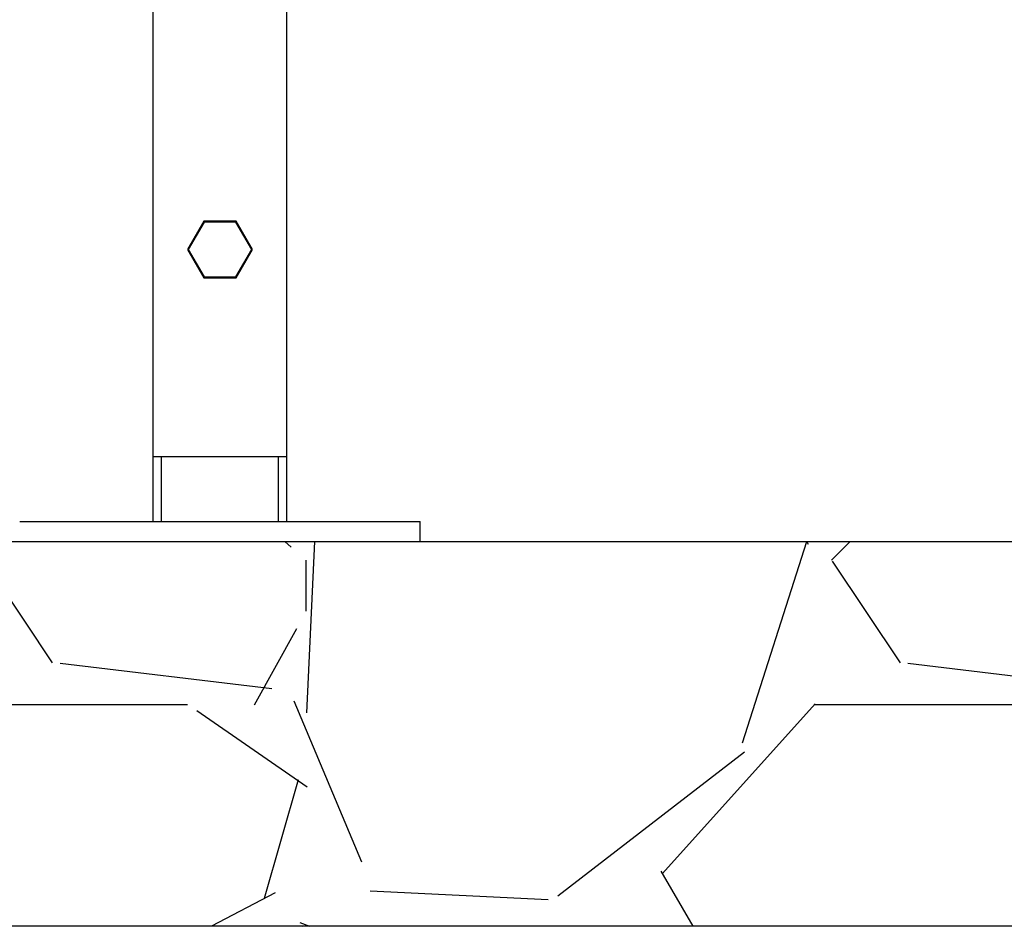
# Model space of a CAD drawing. Units: millimetres. Extents: x 30870 to 39026, y 2595 to 7877.
# Drawn here: x 34131 to 34426, y 5638 to 5909 of the extents above; entities that cross this region are included whole.
import ezdxf

# ---------------------------------------------------------------- set-up
doc = ezdxf.new("R2010")
doc.units = ezdxf.units.MM
doc.layers.add('SUELO', color=7, linetype='Continuous')

msp = doc.modelspace()

# ---------------------------------------------------------------- hatches: boundary and pattern name
at = {"layer": 'SUELO'}
h = msp.add_hatch(dxfattribs=at)
h.set_pattern_fill('GRAVEL', color=256, scale=10, style=0)
h.set_pattern_definition([(228.0128, (362.065, 254), (-2032.001727, -2286.002809), [34.1721, -3383.05]), (184.9697, (339.205, 228.6), (3048.0049306, 253.9982075), [58.6405, -5805.4]), (132.5104, (280.785, 223.52), (2539.998152, -2794.002729), [41.3482, -4093.47]), (267.2737, (181.725, 160.02), (253.998897, 5079.9983653), [53.4005, -5286.64]), (292.8337, (179.185, 106.68), (-1270.0036056, 3048.001733), [52.3634, -5183.98]), (357.2737, (199.505, 58.42), (-5079.9983653, 253.998897), [53.4005, -5286.64]), (37.6942, (252.845, 55.88), (-3302.0020861, -2539.9977357), [70.6194, -6991.31]), (72.2553, (308.725, 99.06), (1778.0035565, 5588.0016206), [66.672, -6600.53]), (121.4296, (329.045, 162.56), (-2032.0005235, 3301.996116), [53.5813, -5304.55]), (175.2364, (301.105, 208.28), (2793.997805, -253.997616), [61.1713, -2997.39]), (222.3974, (240.145, 213.36), (-3048.0000917, -2793.996365), [79.1078, -7831.68]), (138.8141, (433.185, 157.48), (-1777.998867, 1523.997656), [27.0005, -2673.06]), (171.4692, (412.865, 175.26), (3301.9949596, -508.00128), [51.3682, -5085.46]), (225, (362.07, 182.88), (-5e-14, -253.9998), [35.9209, -323.289]), (203.1986, (344.285, 213.36), (1270.004283, 508.002227), [19.3441, -1915.06]), (291.8014, (326.505, 205.74), (-254.00018, 762.00049), [27.3566, -1340.48]), (30.9638, (336.665, 180.34), (761.999195, 508.000396), [44.432, -1436.63]), (161.5651, (374.765, 203.2), (508.00023, -253.99962), [32.1287, -771.09]), (16.3895, (179.185, 205.74), (2540.0014014, 761.998415), [45.0088, -4455.88]), (70.3462, (222.365, 218.44), (-1015.997169, -2793.996049), [37.7599, -3738.22]), (293.1986, (374.765, 254), (-508.002227, 1270.004283), [38.688, -1895.72]), (343.6105, (390.005, 218.44), (-2540.0014014, 761.998415), [45.0088, -4455.88]), (339.444, (179.185, 48.26), (-1270.001576, 507.999384), [43.4035, -2126.77]), (294.7751, (219.825, 33.02), (-1269.99704, 2793.998703), [36.3672, -3600.36]), (66.8014, (377.305, 0), (508.002227, 1270.004283), [38.688, -1895.72]), (17.354, (392.545, 35.56), (-3302.000178, -1015.9984676), [42.5783, -4215.24]), (69.444, (252.845, 0), (-507.999384, -1270.001576), [21.7018, -2148.48]), (101.3099, (362.065, 0), (-253.998746, 1015.996746), [12.9515, -1282.2]), (165.9638, (359.525, 12.7), (762.00054, -253.99956), [52.3634, -994.905]), (186.009, (308.725, 25.4), (2539.9962544, 253.999407), [48.5267, -4804.14]), (303.6901, (336.665, 157.48), (-254.00009, 507.99951), [36.6324, -879.178]), (353.1572, (356.985, 127), (4318.0017857, -508.0022752), [63.9557, -6331.6]), (60.9454, (420.485, 119.38), (-1015.997637, -1777.995761), [26.1508, -2588.94]), (90, (433.19, 142.24), (-254, 254), [15.24, -238.76]), (120.2564, (303.645, 33.02), (1015.997847, -1777.999103), [35.2867, -3493.39]), (48.0128, (285.865, 63.5), (2032.001727, 2286.002809), [68.3443, -3348.88]), (0, (331.59, 114.3), (254, 254), [66.04, -187.96]), (325.3048, (397.625, 114.3), (-2539.995599, 1778.000169), [40.161, -3975.93]), (254.0546, (430.645, 91.44), (-254.000648, -1016.00242), [36.9829, -1812.17]), (207.646, (420.485, 55.88), (-4825.998305, -2540.0015975), [60.2145, -5961.25]), (175.4261, (367.145, 27.94), (-3302.0007605, 253.998771), [63.7029, -6306.58]), (175.4261, (367.145, 27.94), (-3302.0007605, 253.998771), [63.7029, -6306.58])])
h.paths.add_polyline_path([(31842.3, 5752.72), (34665.08, 5752.72), (34731.59, 5637.52), (31908.81, 5637.52)])

# ---------------------------------------------------------------- linework, layer by layer
for p, q in [((34171.07, 5758.72), (34171.07, 5978.22)), ((34211.07, 5758.72), (34211.07, 5978.22)), ((34186.19, 5848.67), (34181.32, 5840.22)), ((34186.32, 5848.45), (34181.57, 5840.22)), ((34195.94, 5848.67), (34186.19, 5848.67)), ((34195.82, 5848.45), (34186.32, 5848.45)), ((34200.57, 5840.22), (34195.82, 5848.45)), ((34200.82, 5840.22), (34195.94, 5848.67)), ((34181.32, 5840.22), (34186.19, 5831.78)), ((34181.57, 5840.22), (34186.32, 5831.99)), ((34195.82, 5831.99), (34200.57, 5840.22)), ((34195.94, 5831.78), (34200.82, 5840.22)), ((34186.19, 5831.78), (34195.94, 5831.78)), ((34186.32, 5831.99), (34195.82, 5831.99)), ((34171.07, 5778.22), (34211.07, 5778.22)), ((34173.57, 5758.72), (34173.57, 5778.22)), ((34208.57, 5758.72), (34208.57, 5778.22)), ((34131.07, 5758.72), (34251.06, 5758.72)), ((34251.07, 5752.72), (34251.07, 5758.72)), ((34131.07, 5752.72), (34251.06, 5752.72))]:
    msp.add_line(p, q)
msp.add_lwpolyline([(31842.3, 5752.72), (34665.08, 5752.72), (34731.59, 5637.52), (31908.81, 5637.52)], close=True, dxfattribs=at)

doc.saveas('drawing.dxf')
